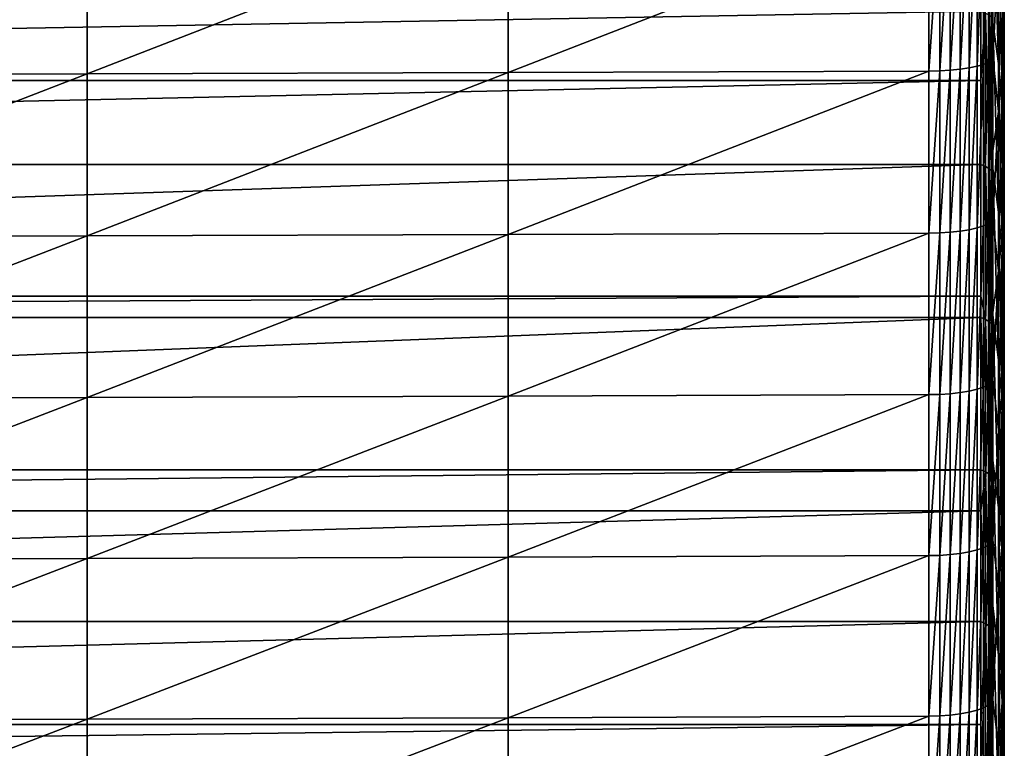
# Model space of a CAD drawing. Extents: x -146 to 15, y -247 to 30.
# Drawn here: x -106 to -97, y -154 to -147 of the extents above; entities that cross this region are included whole.
import ezdxf

# ---------------------------------------------------------------- set-up
doc = ezdxf.new("R2010")
doc.units = 0
doc.layers.add('L1', color=7, linetype='CONTINUOUS')

msp = doc.modelspace()

# ---------------------------------------------------------------- linework, layer by layer
at = {"layer": 'L1', "color": 7}
for points in [[(-97.41229, -145.5528, 340.0773), (-97.41229, -146.9838, 339.7585), (-97.41229, -145.2099, 338.4928)], [(-97.41229, -145.2099, 338.4928), (-97.41229, -146.9838, 339.7585), (-97.41229, -146.6217, 338.1783)], [(-97.52711, -146.8436, 333.0415), (-97.51741, -145.5357, 333.439), (-97.51741, -146.8862, 333.1209)], [(-97.46485, -145.8976, 335.0183), (-97.46485, -147.2672, 334.6958), (-97.51741, -145.5357, 333.439)], [(-97.51741, -145.5357, 333.439), (-97.46485, -147.2672, 334.6958), (-97.51741, -146.8862, 333.1209)], [(-97.42981, -145.8957, 341.6617), (-97.42981, -147.3459, 341.3387), (-97.41229, -145.5528, 340.0773)], [(-97.41229, -145.5528, 340.0773), (-97.42981, -147.3459, 341.3387), (-97.41229, -146.9838, 339.7585)], [(-97.8175, -145.8298, 345.4978), (-97.90887, -145.8386, 345.5397), (-97.90887, -147.33, 345.2183)], [(-97.8175, -145.8298, 345.4978), (-97.90887, -147.33, 345.2183), (-97.8175, -147.3207, 345.1765)], [(-97.7346, -145.818, 345.4414), (-97.8175, -145.8298, 345.4978), (-97.8175, -147.3207, 345.1765)], [(-97.7346, -145.818, 345.4414), (-97.8175, -147.3207, 345.1765), (-97.7346, -147.3083, 345.1203)], [(-97.66251, -145.8035, 345.3723), (-97.7346, -145.818, 345.4414), (-97.7346, -147.3083, 345.1203)], [(-97.66251, -145.8035, 345.3723), (-97.7346, -147.3083, 345.1203), (-97.66251, -147.293, 345.0513)], [(-97.60328, -145.7868, 345.2923), (-97.66251, -145.8035, 345.3723), (-97.66251, -147.293, 345.0513)], [(-97.60328, -145.7868, 345.2923), (-97.66251, -147.293, 345.0513), (-97.60328, -147.2753, 344.9716)], [(-97.55859, -145.7683, 345.2037), (-97.60328, -145.7868, 345.2923), (-97.60328, -147.2753, 344.9716)], [(-97.55859, -145.7683, 345.2037), (-97.60328, -147.2753, 344.9716), (-97.55859, -147.2557, 344.8833)], [(-97.52969, -145.7485, 345.1091), (-97.55859, -145.7683, 345.2037), (-97.55859, -147.2557, 344.8833)], [(-97.52969, -145.7485, 345.1091), (-97.55859, -147.2557, 344.8833), (-97.52969, -147.2348, 344.7888)], [(-97.52969, -147.2348, 344.7888), (-97.51741, -146.5812, 344.8295), (-97.52969, -145.7485, 345.1091)], [(-105.8444, -145.8676, 345.6786), (-109.7135, -145.8737, 345.7079), (-109.7135, -147.3672, 345.3861)], [(-105.8444, -145.8676, 345.6786), (-109.7135, -147.3672, 345.3861), (-105.8444, -147.3607, 345.3569)], [(-101.9753, -145.8584, 345.6347), (-105.8444, -145.8676, 345.6786), (-105.8444, -147.3607, 345.3569)], [(-101.9753, -145.8584, 345.6347), (-105.8444, -147.3607, 345.3569), (-101.9753, -147.351, 345.313)], [(-98.10653, -145.8462, 345.576), (-101.9753, -145.8584, 345.6347), (-101.9753, -147.351, 345.313)], [(-98.10653, -145.8462, 345.576), (-101.9753, -147.351, 345.313), (-98.10653, -147.3381, 345.2546)], [(-98.00613, -145.8441, 345.566), (-98.10653, -145.8462, 345.576), (-98.10653, -147.3381, 345.2546)], [(-98.00613, -145.8441, 345.566), (-98.10653, -147.3381, 345.2546), (-98.00613, -147.3358, 345.2446)], [(-97.90887, -145.8386, 345.5397), (-98.00613, -145.8441, 345.566), (-98.00613, -147.3358, 345.2446)], [(-97.90887, -145.8386, 345.5397), (-98.00613, -147.3358, 345.2446), (-97.90887, -147.33, 345.2183)], [(-97.46485, -146.2385, 343.2458), (-97.46485, -147.7079, 342.9185), (-97.42981, -145.8957, 341.6617)], [(-97.42981, -145.8957, 341.6617), (-97.46485, -147.7079, 342.9185), (-97.42981, -147.3459, 341.3387)], [(-97.42981, -146.2597, 336.5982), (-97.42981, -147.6484, 336.2711), (-97.46485, -145.8976, 335.0183)], [(-97.46485, -145.8976, 335.0183), (-97.42981, -147.6484, 336.2711), (-97.46485, -147.2672, 334.6958)], [(-97.51741, -146.5812, 344.8295), (-97.51741, -147.2131, 344.6911), (-97.46485, -146.2385, 343.2458)], [(-97.46485, -146.2385, 343.2458), (-97.51741, -147.2131, 344.6911), (-97.46485, -147.7079, 342.9185)], [(-97.41229, -146.6217, 338.1783), (-97.41229, -148.0296, 337.8467), (-97.42981, -146.2597, 336.5982)], [(-97.42981, -146.2597, 336.5982), (-97.41229, -148.0296, 337.8467), (-97.42981, -147.6484, 336.2711)], [(-97.52969, -147.2348, 344.7888), (-97.51741, -147.2131, 344.6911), (-97.51741, -146.5812, 344.8295)], [(-97.41229, -146.9838, 339.7585), (-97.41229, -148.4109, 339.4224), (-97.41229, -146.6217, 338.1783)], [(-97.41229, -146.6217, 338.1783), (-97.41229, -148.4109, 339.4224), (-97.41229, -148.0296, 337.8467)], [(-97.62957, -147.4228, 332.6526), (-133.4052, -147.4228, 332.6526), (-97.62957, -146.7872, 332.8082)], [(-97.62957, -146.7872, 332.8082), (-133.4052, -147.4228, 332.6526), (-133.4052, -146.7872, 332.8082)], [(-97.5838, -146.8047, 332.8808), (-97.62957, -147.4228, 332.6526), (-97.62957, -146.7872, 332.8082)], [(-97.5838, -148.2143, 332.5305), (-97.62957, -147.4228, 332.6526), (-97.5838, -146.8047, 332.8808)], [(-97.5494, -148.2342, 332.6086), (-97.5838, -148.2143, 332.5305), (-97.5838, -146.8047, 332.8808)], [(-97.5494, -148.2342, 332.6086), (-97.5838, -146.8047, 332.8808), (-97.5494, -146.8237, 332.9591)], [(-97.52711, -148.2552, 332.6908), (-97.5494, -148.2342, 332.6086), (-97.5494, -146.8237, 332.9591)], [(-97.52711, -148.2552, 332.6908), (-97.5494, -146.8237, 332.9591), (-97.52711, -146.8436, 333.0415)], [(-97.52711, -146.8436, 333.0415), (-97.51741, -146.8862, 333.1209), (-97.52711, -148.2552, 332.6908)], [(-97.52711, -148.2552, 332.6908), (-97.51741, -146.8862, 333.1209), (-97.51741, -148.2327, 332.7864)], [(-97.46485, -148.6328, 334.3565), (-97.51741, -148.2327, 332.7864), (-97.51741, -146.8862, 333.1209)], [(-97.46485, -148.6328, 334.3565), (-97.51741, -146.8862, 333.1209), (-97.46485, -147.2672, 334.6958)], [(-97.42981, -147.3459, 341.3387), (-97.42981, -148.7921, 340.998), (-97.41229, -146.9838, 339.7585)], [(-97.41229, -146.9838, 339.7585), (-97.42981, -148.7921, 340.998), (-97.41229, -148.4109, 339.4224)], [(-97.60328, -147.2753, 344.9716), (-97.66251, -147.293, 345.0513), (-97.66251, -148.7784, 344.7124)], [(-97.60328, -147.2753, 344.9716), (-97.66251, -148.7784, 344.7124), (-97.60328, -148.7598, 344.6329)], [(-97.55859, -147.2557, 344.8833), (-97.60328, -147.2753, 344.9716), (-97.60328, -148.7598, 344.6329)], [(-97.55859, -147.2557, 344.8833), (-97.60328, -148.7598, 344.6329), (-97.55859, -148.7391, 344.5448)], [(-97.52969, -147.2348, 344.7888), (-97.55859, -147.2557, 344.8833), (-97.55859, -148.7391, 344.5448)], [(-97.52969, -147.2348, 344.7888), (-97.55859, -148.7391, 344.5448), (-97.52969, -148.717, 344.4507)], [(-97.51741, -148.0698, 344.4979), (-97.51741, -147.2131, 344.6911), (-97.52969, -147.2348, 344.7888)], [(-97.52969, -148.717, 344.4507), (-97.51741, -148.0698, 344.4979), (-97.52969, -147.2348, 344.7888)], [(-97.51741, -147.2131, 344.6911), (-97.51741, -148.0698, 344.4979), (-97.46485, -147.7079, 342.9185)], [(-97.42981, -149.0331, 335.9272), (-97.46485, -148.6328, 334.3565), (-97.46485, -147.2672, 334.6958)], [(-97.42981, -149.0331, 335.9272), (-97.46485, -147.2672, 334.6958), (-97.42981, -147.6484, 336.2711)], [(-105.8444, -147.3607, 345.3569), (-109.7135, -147.3672, 345.3861), (-109.7135, -148.8567, 345.0463)], [(-105.8444, -147.3607, 345.3569), (-109.7135, -148.8567, 345.0463), (-105.8444, -148.8499, 345.0171)], [(-101.9753, -147.351, 345.313), (-105.8444, -147.3607, 345.3569), (-105.8444, -148.8499, 345.0171)], [(-101.9753, -147.351, 345.313), (-105.8444, -148.8499, 345.0171), (-101.9753, -148.8396, 344.9734)], [(-98.10653, -147.3381, 345.2546), (-101.9753, -147.351, 345.313), (-101.9753, -148.8396, 344.9734)], [(-98.10653, -147.3381, 345.2546), (-101.9753, -148.8396, 344.9734), (-98.10653, -148.826, 344.9151)], [(-98.00613, -147.3358, 345.2446), (-98.10653, -147.3381, 345.2546), (-98.10653, -148.826, 344.9151)], [(-98.00613, -147.3358, 345.2446), (-98.10653, -148.826, 344.9151), (-98.00613, -148.8236, 344.9052)], [(-97.90887, -147.33, 345.2183), (-98.00613, -147.3358, 345.2446), (-98.00613, -148.8236, 344.9052)], [(-97.90887, -147.33, 345.2183), (-98.00613, -148.8236, 344.9052), (-97.90887, -148.8175, 344.8789)], [(-97.8175, -147.3207, 345.1765), (-97.90887, -147.33, 345.2183), (-97.90887, -148.8175, 344.8789)], [(-97.8175, -147.3207, 345.1765), (-97.90887, -148.8175, 344.8789), (-97.8175, -148.8077, 344.8372)], [(-97.7346, -147.3083, 345.1203), (-97.8175, -147.3207, 345.1765), (-97.8175, -148.8077, 344.8372)], [(-97.7346, -147.3083, 345.1203), (-97.8175, -148.8077, 344.8372), (-97.7346, -148.7946, 344.7812)], [(-97.66251, -147.293, 345.0513), (-97.7346, -147.3083, 345.1203), (-97.7346, -148.7946, 344.7812)], [(-97.66251, -147.293, 345.0513), (-97.7346, -148.7946, 344.7812), (-97.66251, -148.7784, 344.7124)], [(-97.46485, -147.7079, 342.9185), (-97.46485, -149.1732, 342.5733), (-97.42981, -147.3459, 341.3387)], [(-97.42981, -147.3459, 341.3387), (-97.46485, -149.1732, 342.5733), (-97.42981, -148.7921, 340.998)], [(-97.62957, -148.1958, 332.4581), (-133.4052, -148.1958, 332.4581), (-97.62957, -147.4228, 332.6526)], [(-97.62957, -147.4228, 332.6526), (-133.4052, -148.1958, 332.4581), (-133.4052, -147.4228, 332.6526)], [(-97.5838, -148.2143, 332.5305), (-97.62957, -148.1958, 332.4581), (-97.62957, -147.4228, 332.6526)], [(-97.51741, -148.0698, 344.4979), (-97.51741, -148.6942, 344.3531), (-97.46485, -147.7079, 342.9185)], [(-97.46485, -147.7079, 342.9185), (-97.51741, -148.6942, 344.3531), (-97.46485, -149.1732, 342.5733)], [(-97.41229, -149.4334, 337.498), (-97.42981, -149.0331, 335.9272), (-97.42981, -147.6484, 336.2711)], [(-97.41229, -149.4334, 337.498), (-97.42981, -147.6484, 336.2711), (-97.41229, -148.0296, 337.8467)], [(-97.52969, -148.717, 344.4507), (-97.51741, -148.6942, 344.3531), (-97.51741, -148.0698, 344.4979)], [(-97.41229, -149.8337, 339.069), (-97.41229, -149.4334, 337.498), (-97.41229, -148.0296, 337.8467)], [(-97.41229, -149.8337, 339.069), (-97.41229, -148.0296, 337.8467), (-97.41229, -148.4109, 339.4224)], [(-97.62957, -149.4054, 332.1423), (-133.4052, -149.4054, 332.1423), (-97.62957, -148.1958, 332.4581)], [(-97.62957, -148.1958, 332.4581), (-133.4052, -149.4054, 332.1423), (-133.4052, -148.1958, 332.4581)], [(-97.62957, -149.4054, 332.1423), (-97.62957, -148.1958, 332.4581), (-97.5838, -148.2143, 332.5305)], [(-97.5838, -149.6193, 332.1624), (-97.62957, -149.4054, 332.1423), (-97.5838, -148.2143, 332.5305)], [(-97.5494, -149.6402, 332.2402), (-97.5838, -149.6193, 332.1624), (-97.5838, -148.2143, 332.5305)], [(-97.5494, -149.6402, 332.2402), (-97.5838, -148.2143, 332.5305), (-97.5494, -148.2342, 332.6086)], [(-97.52711, -149.6622, 332.3221), (-97.5494, -149.6402, 332.2402), (-97.5494, -148.2342, 332.6086)], [(-97.52711, -149.6622, 332.3221), (-97.5494, -148.2342, 332.6086), (-97.52711, -148.2552, 332.6908)], [(-97.52711, -148.2552, 332.6908), (-97.51741, -148.2327, 332.7864), (-97.52711, -149.6622, 332.3221)], [(-97.52711, -149.6622, 332.3221), (-97.51741, -148.2327, 332.7864), (-97.51741, -149.575, 332.4356)], [(-97.46485, -149.9942, 334.0008), (-97.51741, -149.575, 332.4356), (-97.51741, -148.2327, 332.7864)], [(-97.46485, -149.9942, 334.0008), (-97.51741, -148.2327, 332.7864), (-97.46485, -148.6328, 334.3565)], [(-97.42981, -150.234, 340.6399), (-97.41229, -149.8337, 339.069), (-97.41229, -148.4109, 339.4224)], [(-97.42981, -150.234, 340.6399), (-97.41229, -148.4109, 339.4224), (-97.42981, -148.7921, 340.998)], [(-97.42981, -150.4134, 335.5664), (-97.46485, -149.9942, 334.0008), (-97.46485, -148.6328, 334.3565)], [(-97.42981, -150.4134, 335.5664), (-97.46485, -148.6328, 334.3565), (-97.42981, -149.0331, 335.9272)], [(-97.52969, -148.717, 344.4507), (-97.55859, -148.7391, 344.5448), (-97.55859, -150.2183, 344.1885)], [(-97.52969, -148.717, 344.4507), (-97.55859, -150.2183, 344.1885), (-97.52969, -150.1951, 344.0946)], [(-97.51741, -149.5543, 344.1482), (-97.51741, -148.6942, 344.3531), (-97.52969, -148.717, 344.4507)], [(-97.52969, -150.1951, 344.0946), (-97.51741, -149.5543, 344.1482), (-97.52969, -148.717, 344.4507)], [(-97.51741, -149.5543, 344.1482), (-97.46485, -149.1732, 342.5733), (-97.51741, -148.6942, 344.3531)], [(-98.00613, -148.8236, 344.9052), (-98.10653, -148.826, 344.9151), (-98.10653, -150.3097, 344.5577)], [(-98.00613, -148.8236, 344.9052), (-98.10653, -150.3097, 344.5577), (-98.00613, -150.3072, 344.5477)], [(-97.90887, -148.8175, 344.8789), (-98.00613, -148.8236, 344.9052), (-98.00613, -150.3072, 344.5477)], [(-97.90887, -148.8175, 344.8789), (-98.00613, -150.3072, 344.5477), (-97.90887, -150.3007, 344.5216)], [(-97.8175, -148.8077, 344.8372), (-97.90887, -148.8175, 344.8789), (-97.90887, -150.3007, 344.5216)], [(-97.8175, -148.8077, 344.8372), (-97.90887, -150.3007, 344.5216), (-97.8175, -150.2904, 344.48)], [(-97.7346, -148.7946, 344.7812), (-97.8175, -148.8077, 344.8372), (-97.8175, -150.2904, 344.48)], [(-97.7346, -148.7946, 344.7812), (-97.8175, -150.2904, 344.48), (-97.7346, -150.2766, 344.4242)], [(-97.66251, -148.7784, 344.7124), (-97.7346, -148.7946, 344.7812), (-97.7346, -150.2766, 344.4242)], [(-97.66251, -148.7784, 344.7124), (-97.7346, -150.2766, 344.4242), (-97.66251, -150.2597, 344.3556)], [(-97.60328, -148.7598, 344.6329), (-97.66251, -148.7784, 344.7124), (-97.66251, -150.2597, 344.3556)], [(-97.60328, -148.7598, 344.6329), (-97.66251, -150.2597, 344.3556), (-97.60328, -150.24, 344.2763)], [(-97.55859, -148.7391, 344.5448), (-97.60328, -148.7598, 344.6329), (-97.60328, -150.24, 344.2763)], [(-97.55859, -148.7391, 344.5448), (-97.60328, -150.24, 344.2763), (-97.55859, -150.2183, 344.1885)], [(-97.46485, -150.6343, 342.2105), (-97.42981, -150.234, 340.6399), (-97.42981, -148.7921, 340.998)], [(-97.46485, -150.6343, 342.2105), (-97.42981, -148.7921, 340.998), (-97.46485, -149.1732, 342.5733)], [(-105.8444, -148.8499, 345.0171), (-109.7135, -148.8567, 345.0463), (-109.7135, -150.342, 344.6885)], [(-105.8444, -148.8499, 345.0171), (-109.7135, -150.342, 344.6885), (-105.8444, -150.3348, 344.6594)], [(-101.9753, -148.8396, 344.9734), (-105.8444, -148.8499, 345.0171), (-105.8444, -150.3348, 344.6594)], [(-101.9753, -148.8396, 344.9734), (-105.8444, -150.3348, 344.6594), (-101.9753, -150.324, 344.6158)], [(-98.10653, -148.826, 344.9151), (-101.9753, -148.8396, 344.9734), (-101.9753, -150.324, 344.6158)], [(-98.10653, -148.826, 344.9151), (-101.9753, -150.324, 344.6158), (-98.10653, -150.3097, 344.5577)], [(-97.41229, -150.8328, 337.1323), (-97.42981, -150.4134, 335.5664), (-97.42981, -149.0331, 335.9272)], [(-97.41229, -150.8328, 337.1323), (-97.42981, -149.0331, 335.9272), (-97.41229, -149.4334, 337.498)], [(-97.51741, -150.1711, 343.9974), (-97.46485, -150.6343, 342.2105), (-97.46485, -149.1732, 342.5733)], [(-97.51741, -150.1711, 343.9974), (-97.46485, -149.1732, 342.5733), (-97.51741, -149.5543, 344.1482)], [(-97.62957, -149.5999, 332.0902), (-133.4052, -149.5999, 332.0902), (-97.62957, -149.4054, 332.1423)], [(-97.62957, -149.4054, 332.1423), (-133.4052, -149.5999, 332.0902), (-133.4052, -149.4054, 332.1423)], [(-97.5838, -149.6193, 332.1624), (-97.62957, -149.5999, 332.0902), (-97.62957, -149.4054, 332.1423)], [(-97.41229, -151.2522, 338.6983), (-97.41229, -150.8328, 337.1323), (-97.41229, -149.4334, 337.498)], [(-97.41229, -151.2522, 338.6983), (-97.41229, -149.4334, 337.498), (-97.41229, -149.8337, 339.069)], [(-97.62957, -150.9991, 331.7044), (-133.4052, -150.9991, 331.7044), (-97.62957, -149.5999, 332.0902)], [(-97.62957, -149.5999, 332.0902), (-133.4052, -150.9991, 331.7044), (-133.4052, -149.5999, 332.0902)], [(-97.5838, -151.0195, 331.7763), (-97.62957, -150.9991, 331.7044), (-97.62957, -149.5999, 332.0902)], [(-97.5838, -151.0195, 331.7763), (-97.62957, -149.5999, 332.0902), (-97.5838, -149.6193, 332.1624)], [(-97.5494, -151.0414, 331.8539), (-97.5838, -151.0195, 331.7763), (-97.5838, -149.6193, 332.1624)], [(-97.5494, -151.0414, 331.8539), (-97.5838, -149.6193, 332.1624), (-97.5494, -149.6402, 332.2402)], [(-97.52969, -150.1951, 344.0946), (-97.51741, -150.1711, 343.9974), (-97.51741, -149.5543, 344.1482)], [(-97.52711, -149.6622, 332.3221), (-97.51741, -149.575, 332.4356), (-97.52711, -151.0644, 331.9355)], [(-97.52711, -151.0644, 331.9355), (-97.51741, -149.575, 332.4356), (-97.51741, -150.913, 332.0686)], [(-97.46485, -151.3511, 333.6286), (-97.51741, -150.913, 332.0686), (-97.51741, -149.575, 332.4356)], [(-97.46485, -151.3511, 333.6286), (-97.51741, -149.575, 332.4356), (-97.46485, -149.9942, 334.0008)], [(-97.52711, -151.0644, 331.9355), (-97.5494, -151.0414, 331.8539), (-97.5494, -149.6402, 332.2402)], [(-97.52711, -151.0644, 331.9355), (-97.5494, -149.6402, 332.2402), (-97.52711, -149.6622, 332.3221)], [(-97.42981, -151.6715, 340.2642), (-97.41229, -151.2522, 338.6983), (-97.41229, -149.8337, 339.069)], [(-97.42981, -151.6715, 340.2642), (-97.41229, -149.8337, 339.069), (-97.42981, -150.234, 340.6399)], [(-97.42981, -151.7894, 335.189), (-97.46485, -151.3511, 333.6286), (-97.46485, -149.9942, 334.0008)], [(-97.42981, -151.7894, 335.189), (-97.46485, -149.9942, 334.0008), (-97.42981, -150.4134, 335.5664)], [(-97.52969, -151.6688, 343.7207), (-97.51741, -151.6436, 343.6237), (-97.51741, -150.1711, 343.9974)], [(-97.52969, -151.6688, 343.7207), (-97.51741, -150.1711, 343.9974), (-97.52969, -150.1951, 344.0946)], [(-97.51741, -151.6436, 343.6237), (-97.46485, -150.6343, 342.2105), (-97.51741, -150.1711, 343.9974)], [(-97.66251, -150.2597, 344.3556), (-97.7346, -150.2766, 344.4242), (-97.7346, -151.7543, 344.0492)], [(-97.66251, -150.2597, 344.3556), (-97.7346, -151.7543, 344.0492), (-97.66251, -151.7365, 343.9809)], [(-97.60328, -150.24, 344.2763), (-97.66251, -150.2597, 344.3556), (-97.66251, -151.7365, 343.9809)], [(-97.60328, -150.24, 344.2763), (-97.66251, -151.7365, 343.9809), (-97.60328, -151.7159, 343.9018)], [(-97.55859, -150.2183, 344.1885), (-97.60328, -150.24, 344.2763), (-97.60328, -151.7159, 343.9018)], [(-97.55859, -150.2183, 344.1885), (-97.60328, -151.7159, 343.9018), (-97.55859, -151.6931, 343.8143)], [(-97.52969, -150.1951, 344.0946), (-97.55859, -150.2183, 344.1885), (-97.55859, -151.6931, 343.8143)], [(-97.52969, -150.1951, 344.0946), (-97.55859, -151.6931, 343.8143), (-97.52969, -151.6688, 343.7207)], [(-97.46485, -152.0908, 341.8299), (-97.42981, -151.6715, 340.2642), (-97.42981, -150.234, 340.6399)], [(-97.46485, -152.0908, 341.8299), (-97.42981, -150.234, 340.6399), (-97.46485, -150.6343, 342.2105)], [(-105.8444, -150.3348, 344.6594), (-109.7135, -150.342, 344.6885), (-109.7135, -151.8228, 344.3128)], [(-105.8444, -150.3348, 344.6594), (-109.7135, -151.8228, 344.3128), (-105.8444, -151.8153, 344.2838)], [(-101.9753, -150.324, 344.6158), (-105.8444, -150.3348, 344.6594), (-105.8444, -151.8153, 344.2838)], [(-101.9753, -150.324, 344.6158), (-105.8444, -151.8153, 344.2838), (-101.9753, -151.804, 344.2403)], [(-98.10653, -150.3097, 344.5577), (-101.9753, -150.324, 344.6158), (-101.9753, -151.804, 344.2403)], [(-98.10653, -150.3097, 344.5577), (-101.9753, -151.804, 344.2403), (-98.10653, -151.7889, 344.1823)], [(-98.00613, -150.3072, 344.5477), (-98.10653, -150.3097, 344.5577), (-98.10653, -151.7889, 344.1823)], [(-98.00613, -150.3072, 344.5477), (-98.10653, -151.7889, 344.1823), (-98.00613, -151.7863, 344.1724)], [(-97.90887, -150.3007, 344.5216), (-98.00613, -150.3072, 344.5477), (-98.00613, -151.7863, 344.1724)], [(-97.90887, -150.3007, 344.5216), (-98.00613, -151.7863, 344.1724), (-97.90887, -151.7795, 344.1464)], [(-97.8175, -150.2904, 344.48), (-97.90887, -150.3007, 344.5216), (-97.90887, -151.7795, 344.1464)], [(-97.8175, -150.2904, 344.48), (-97.90887, -151.7795, 344.1464), (-97.8175, -151.7688, 344.1049)], [(-97.7346, -150.2766, 344.4242), (-97.8175, -150.2904, 344.48), (-97.8175, -151.7688, 344.1049)], [(-97.7346, -150.2766, 344.4242), (-97.8175, -151.7688, 344.1049), (-97.7346, -151.7543, 344.0492)], [(-97.41229, -152.2277, 336.7497), (-97.42981, -151.7894, 335.189), (-97.42981, -150.4134, 335.5664)], [(-97.41229, -152.2277, 336.7497), (-97.42981, -150.4134, 335.5664), (-97.41229, -150.8328, 337.1323)], [(-97.51741, -151.6436, 343.6237), (-97.46485, -152.0908, 341.8299), (-97.46485, -150.6343, 342.2105)], [(-97.41229, -152.666, 338.3105), (-97.41229, -152.2277, 336.7497), (-97.41229, -150.8328, 337.1323)], [(-97.41229, -152.666, 338.3105), (-97.41229, -150.8328, 337.1323), (-97.41229, -151.2522, 338.6983)], [(-97.52711, -151.0644, 331.9355), (-97.51741, -150.913, 332.0686), (-97.52711, -152.4616, 331.531)], [(-97.52711, -152.4616, 331.531), (-97.51741, -150.913, 332.0686), (-97.51741, -152.2464, 331.6854)], [(-97.46485, -152.7034, 333.2399), (-97.51741, -152.2464, 331.6854), (-97.51741, -150.913, 332.0686)], [(-97.46485, -152.7034, 333.2399), (-97.51741, -150.913, 332.0686), (-97.46485, -151.3511, 333.6286)], [(-97.62957, -151.3784, 331.5965), (-133.4052, -151.3784, 331.5965), (-97.62957, -150.9991, 331.7044)], [(-97.62957, -150.9991, 331.7044), (-133.4052, -151.3784, 331.5965), (-133.4052, -150.9991, 331.7044)], [(-97.62957, -151.3784, 331.5965), (-97.62957, -150.9991, 331.7044), (-97.5838, -151.0195, 331.7763)], [(-97.62957, -151.3784, 331.5965), (-97.5838, -151.0195, 331.7763), (-97.5838, -152.4146, 331.3725)], [(-97.5494, -152.4375, 331.4498), (-97.5838, -152.4146, 331.3725), (-97.5838, -151.0195, 331.7763)], [(-97.5494, -152.4375, 331.4498), (-97.5838, -151.0195, 331.7763), (-97.5494, -151.0414, 331.8539)], [(-97.52711, -152.4616, 331.531), (-97.5494, -152.4375, 331.4498), (-97.5494, -151.0414, 331.8539)], [(-97.52711, -152.4616, 331.531), (-97.5494, -151.0414, 331.8539), (-97.52711, -151.0644, 331.9355)], [(-97.42981, -153.1043, 339.8712), (-97.41229, -152.666, 338.3105), (-97.41229, -151.2522, 338.6983)], [(-97.42981, -153.1043, 339.8712), (-97.41229, -151.2522, 338.6983), (-97.42981, -151.6715, 340.2642)], [(-97.42981, -153.1606, 334.7949), (-97.46485, -152.7034, 333.2399), (-97.46485, -151.3511, 333.6286)], [(-97.42981, -153.1606, 334.7949), (-97.46485, -151.3511, 333.6286), (-97.42981, -151.7894, 335.189)], [(-97.62957, -152.3934, 331.3008), (-133.4052, -152.3934, 331.3008), (-97.62957, -151.3784, 331.5965)], [(-97.62957, -151.3784, 331.5965), (-133.4052, -152.3934, 331.3008), (-133.4052, -151.3784, 331.5965)], [(-97.5838, -152.4146, 331.3725), (-97.62957, -152.3934, 331.3008), (-97.62957, -151.3784, 331.5965)], [(-97.60328, -151.7159, 343.9018), (-97.66251, -151.7365, 343.9809), (-97.66251, -153.2087, 343.5884)], [(-97.60328, -151.7159, 343.9018), (-97.66251, -153.2087, 343.5884), (-97.60328, -153.1871, 343.5095)], [(-97.55859, -151.6931, 343.8143), (-97.60328, -151.7159, 343.9018), (-97.60328, -153.1871, 343.5095)], [(-97.55859, -151.6931, 343.8143), (-97.60328, -153.1871, 343.5095), (-97.55859, -153.1633, 343.4222)], [(-97.52969, -151.6688, 343.7207), (-97.55859, -151.6931, 343.8143), (-97.55859, -153.1633, 343.4222)], [(-97.52969, -151.6688, 343.7207), (-97.55859, -153.1633, 343.4222), (-97.52969, -153.1378, 343.329)], [(-97.52969, -153.1378, 343.329), (-97.51741, -153.1114, 343.2323), (-97.51741, -151.6436, 343.6237)], [(-97.52969, -153.1378, 343.329), (-97.51741, -151.6436, 343.6237), (-97.52969, -151.6688, 343.7207)], [(-97.51741, -153.1114, 343.2323), (-97.46485, -152.0908, 341.8299), (-97.51741, -151.6436, 343.6237)], [(-97.46485, -153.5426, 341.4316), (-97.42981, -153.1043, 339.8712), (-97.42981, -151.6715, 340.2642)], [(-97.46485, -153.5426, 341.4316), (-97.42981, -151.6715, 340.2642), (-97.46485, -152.0908, 341.8299)], [(-101.9753, -151.804, 344.2403), (-105.8444, -151.8153, 344.2838), (-105.8444, -153.2911, 343.8902)], [(-101.9753, -151.804, 344.2403), (-105.8444, -153.2911, 343.8902), (-101.9753, -153.2793, 343.8469)], [(-98.10653, -151.7889, 344.1823), (-101.9753, -151.804, 344.2403), (-101.9753, -153.2793, 343.8469)], [(-98.10653, -151.7889, 344.1823), (-101.9753, -153.2793, 343.8469), (-98.10653, -153.2635, 343.7892)], [(-98.00613, -151.7863, 344.1724), (-98.10653, -151.7889, 344.1823), (-98.10653, -153.2635, 343.7892)], [(-98.00613, -151.7863, 344.1724), (-98.10653, -153.2635, 343.7892), (-98.00613, -153.2608, 343.7793)], [(-97.90887, -151.7795, 344.1464), (-98.00613, -151.7863, 344.1724), (-98.00613, -153.2608, 343.7793)], [(-97.90887, -151.7795, 344.1464), (-98.00613, -153.2608, 343.7793), (-97.90887, -153.2537, 343.7533)], [(-97.8175, -151.7688, 344.1049), (-97.90887, -151.7795, 344.1464), (-97.90887, -153.2537, 343.7533)], [(-97.8175, -151.7688, 344.1049), (-97.90887, -153.2537, 343.7533), (-97.8175, -153.2425, 343.712)], [(-97.7346, -151.7543, 344.0492), (-97.8175, -151.7688, 344.1049), (-97.8175, -153.2425, 343.712)], [(-97.7346, -151.7543, 344.0492), (-97.8175, -153.2425, 343.712), (-97.7346, -153.2273, 343.6565)], [(-97.66251, -151.7365, 343.9809), (-97.7346, -151.7543, 344.0492), (-97.7346, -153.2273, 343.6565)], [(-97.66251, -151.7365, 343.9809), (-97.7346, -153.2273, 343.6565), (-97.66251, -153.2087, 343.5884)], [(-97.41229, -153.6178, 336.3502), (-97.42981, -153.1606, 334.7949), (-97.42981, -151.7894, 335.189)], [(-97.41229, -153.6178, 336.3502), (-97.42981, -151.7894, 335.189), (-97.41229, -152.2277, 336.7497)], [(-105.8444, -151.8153, 344.2838), (-109.7135, -151.8228, 344.3128), (-109.7135, -153.299, 343.9191)], [(-105.8444, -151.8153, 344.2838), (-109.7135, -153.299, 343.9191), (-105.8444, -153.2911, 343.8902)], [(-97.51741, -153.1114, 343.2323), (-97.46485, -153.5426, 341.4316), (-97.46485, -152.0908, 341.8299)], [(-97.52711, -152.4616, 331.531), (-97.51741, -152.2464, 331.6854), (-97.51741, -153.5751, 331.286)], [(-97.46485, -154.0509, 332.8349), (-97.51741, -153.5751, 331.286), (-97.51741, -152.2464, 331.6854)], [(-97.46485, -154.0509, 332.8349), (-97.51741, -152.2464, 331.6854), (-97.46485, -152.7034, 333.2399)], [(-97.41229, -154.0751, 337.9055), (-97.41229, -153.6178, 336.3502), (-97.41229, -152.2277, 336.7497)], [(-97.41229, -154.0751, 337.9055), (-97.41229, -152.2277, 336.7497), (-97.41229, -152.666, 338.3105)], [(-97.62957, -153.3414, 331.0154), (-133.4052, -153.3414, 331.0154), (-97.62957, -152.3934, 331.3008)], [(-97.62957, -152.3934, 331.3008), (-133.4052, -153.3414, 331.0154), (-133.4052, -152.3934, 331.3008)], [(-97.5838, -152.4146, 331.3725), (-97.62957, -153.3414, 331.0154), (-97.62957, -152.3934, 331.3008)], [(-97.5838, -153.8045, 330.9509), (-97.62957, -153.3414, 331.0154), (-97.5838, -152.4146, 331.3725)], [(-97.5494, -153.8284, 331.0279), (-97.5838, -153.8045, 330.9509), (-97.5838, -152.4146, 331.3725)], [(-97.5494, -153.8284, 331.0279), (-97.5838, -152.4146, 331.3725), (-97.5494, -152.4375, 331.4498)], [(-97.52711, -153.8535, 331.1089), (-97.5494, -153.8284, 331.0279), (-97.5494, -152.4375, 331.4498)], [(-97.52711, -153.8535, 331.1089), (-97.5494, -152.4375, 331.4498), (-97.52711, -152.4616, 331.531)], [(-97.52711, -152.4616, 331.531), (-97.51741, -153.5751, 331.286), (-97.52711, -153.8535, 331.1089)], [(-97.42981, -154.5269, 334.3842), (-97.46485, -154.0509, 332.8349), (-97.46485, -152.7034, 333.2399)], [(-97.42981, -154.5269, 334.3842), (-97.46485, -152.7034, 333.2399), (-97.42981, -153.1606, 334.7949)], [(-97.42981, -154.5323, 339.4608), (-97.41229, -154.0751, 337.9055), (-97.41229, -152.666, 338.3105)], [(-97.42981, -154.5323, 339.4608), (-97.41229, -152.666, 338.3105), (-97.42981, -153.1043, 339.8712)], [(-97.55859, -153.1633, 343.4222), (-97.60328, -153.1871, 343.5095), (-97.60328, -154.6535, 343.0995)], [(-97.55859, -153.1633, 343.4222), (-97.60328, -154.6535, 343.0995), (-97.55859, -154.6286, 343.0125)], [(-97.52969, -153.1378, 343.329), (-97.55859, -153.1633, 343.4222), (-97.55859, -154.6286, 343.0125)], [(-97.52969, -153.1378, 343.329), (-97.55859, -154.6286, 343.0125), (-97.52969, -154.602, 342.9195)], [(-97.52969, -154.602, 342.9195), (-97.51741, -154.5745, 342.8232), (-97.51741, -153.1114, 343.2323)], [(-97.52969, -154.602, 342.9195), (-97.51741, -153.1114, 343.2323), (-97.52969, -153.1378, 343.329)], [(-97.51741, -154.5745, 342.8232), (-97.46485, -153.5426, 341.4316), (-97.51741, -153.1114, 343.2323)], [(-97.46485, -154.9895, 341.0158), (-97.42981, -154.5323, 339.4608), (-97.42981, -153.1043, 339.8712)], [(-97.46485, -154.9895, 341.0158), (-97.42981, -153.1043, 339.8712), (-97.46485, -153.5426, 341.4316)], [(-97.41229, -155.003, 335.9338), (-97.42981, -154.5269, 334.3842), (-97.42981, -153.1606, 334.7949)], [(-97.41229, -155.003, 335.9338), (-97.42981, -153.1606, 334.7949), (-97.41229, -153.6178, 336.3502)], [(-97.90887, -153.2537, 343.7533), (-98.00613, -153.2608, 343.7793), (-98.00613, -154.7305, 343.3683)], [(-97.90887, -153.2537, 343.7533), (-98.00613, -154.7305, 343.3683), (-97.90887, -154.723, 343.3425)], [(-97.8175, -153.2425, 343.712), (-97.90887, -153.2537, 343.7533), (-97.90887, -154.723, 343.3425)], [(-97.8175, -153.2425, 343.712), (-97.90887, -154.723, 343.3425), (-97.8175, -154.7113, 343.3013)], [(-97.7346, -153.2273, 343.6565), (-97.8175, -153.2425, 343.712), (-97.8175, -154.7113, 343.3013)], [(-97.7346, -153.2273, 343.6565), (-97.8175, -154.7113, 343.3013), (-97.7346, -154.6954, 343.246)], [(-97.66251, -153.2087, 343.5884), (-97.7346, -153.2273, 343.6565), (-97.7346, -154.6954, 343.246)], [(-97.66251, -153.2087, 343.5884), (-97.7346, -154.6954, 343.246), (-97.66251, -154.676, 343.178)], [(-97.60328, -153.1871, 343.5095), (-97.66251, -153.2087, 343.5884), (-97.66251, -154.676, 343.178)], [(-97.60328, -153.1871, 343.5095), (-97.66251, -154.676, 343.178), (-97.60328, -154.6535, 343.0995)], [(-97.62957, -153.7824, 330.8795), (-133.4052, -153.7824, 330.8795), (-97.62957, -153.3414, 331.0154)], [(-97.62957, -153.3414, 331.0154), (-133.4052, -153.7824, 330.8795), (-133.4052, -153.3414, 331.0154)], [(-105.8444, -153.2911, 343.8902), (-109.7135, -153.299, 343.9191), (-109.7135, -154.7703, 343.5077)], [(-105.8444, -153.2911, 343.8902), (-109.7135, -154.7703, 343.5077), (-105.8444, -154.7621, 343.4789)], [(-101.9753, -153.2793, 343.8469), (-105.8444, -153.2911, 343.8902), (-105.8444, -154.7621, 343.4789)], [(-101.9753, -153.2793, 343.8469), (-105.8444, -154.7621, 343.4789), (-101.9753, -154.7498, 343.4358)], [(-98.10653, -153.2635, 343.7892), (-101.9753, -153.2793, 343.8469), (-101.9753, -154.7498, 343.4358)], [(-98.10653, -153.2635, 343.7892), (-101.9753, -154.7498, 343.4358), (-98.10653, -154.7333, 343.3782)], [(-98.00613, -153.2608, 343.7793), (-98.10653, -153.2635, 343.7892), (-98.10653, -154.7333, 343.3782)], [(-98.00613, -153.2608, 343.7793), (-98.10653, -154.7333, 343.3782), (-98.00613, -154.7305, 343.3683)], [(-97.5838, -153.8045, 330.9509), (-97.62957, -153.7824, 330.8795), (-97.62957, -153.3414, 331.0154)], [(-97.51741, -154.5745, 342.8232), (-97.46485, -154.9895, 341.0158), (-97.46485, -153.5426, 341.4316)]]:
    msp.add_3dface(points, dxfattribs=at)

doc.saveas('drawing.dxf')
